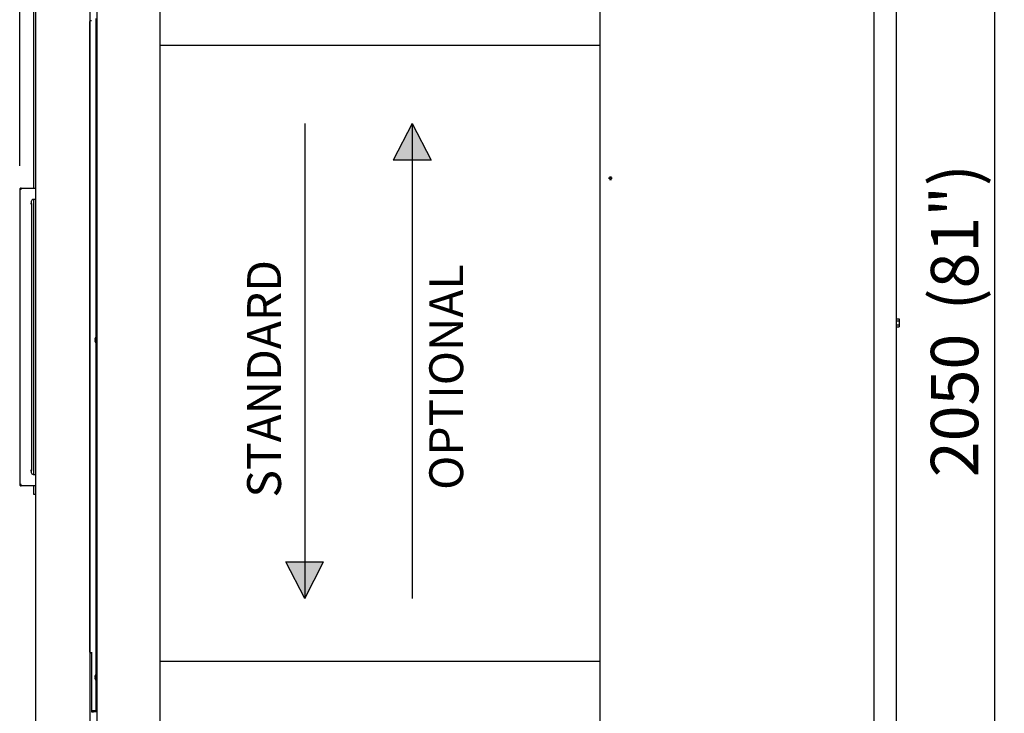
# Model space of a CAD drawing. Units: millimetres. Extents: x -6840 to 4405, y -65 to 4977.
# Drawn here: x -6695 to -5241, y 837 to 1862 of the extents above; entities that cross this region are included whole.
import ezdxf
from ezdxf.enums import TextEntityAlignment as Align

# ---------------------------------------------------------------- set-up
doc = ezdxf.new("R2010")
doc.units = ezdxf.units.MM
doc.layers.add('DV3_0', color=7, linetype='Continuous')
doc.layers.add('DV3_50252760', color=7, linetype='Continuous')
doc.styles.add('SEACAD_Arial', font='txt')
doc.styles.add('SEACAD_ArialB', font='arialbd.ttf')
doc.dimstyles.new('SCHEDA_TEC', dxfattribs={"dimtxt": 70, "dimasz": 84, "dimexe": 14, "dimexo": 35, "dimgap": 35, "dimtad": 1, "dimdec": 0, "dimtxsty": 'SEACAD_Arial', "dimblk1": '_SE_FILLED', "dimblk2": '_SE_FILLED', "dimsah": 1, "dimcen": 35, "dimadec": 0, "dimazin": 0, "dimtfac": 1, "dimtdec": 3, "dimtmove": 0, "dimatfit": 3, "dimfxl": 1, "dimtolj": 1, "dimarcsym": 0})

# ---------------------------------------------------------------- blocks, each defined once
blk = doc.blocks.new('SE2')
at = {"layer": 'DV3_50252760', "linetype": 'Continuous'}
for points in [[(-6115.6, 1654.1), (-6115.6, 1708.1), (-6143.5, 1654.1)], [(-6087.6, 1654.1), (-6115.6, 1708.1), (-6115.6, 1654.1)], [(-6274.2, 1006.6), (-6274.2, 1060.5), (-6302.1, 1060.5)], [(-6246.3, 1060.5), (-6274.2, 1060.5), (-6274.2, 1006.6)]]:
    blk.add_hatch(color=7, dxfattribs=at).paths.add_polyline_path(points)
at = {"layer": 'DV3_0', "color": 7, "linetype": 'Continuous'}
for p, q in [((-6487.6, 748.4), (-6487.6, 1989.4)), ((-5837.6, 748.4), (-5837.6, 1989.4)), ((-6674.5, 1612.9), (-6674.5, 1972.9)), ((-6671.5, 813.7), (-6671.5, 1972.1)), ((-6580.5, 813.9), (-6580.5, 1971.9)), ((-5433.5, 1971.9), (-5433.5, 813.9)), ((-5400.7, 1972.2), (-5400.7, 813.6)), ((-6591.5, 1940.9), (-6591.5, 813.7)), ((-6582.4, 1392.9), (-6582.4, 1863.4)), ((-6591.3, 1840.2), (-6591.3, 1859.2)), ((-6589.3, 1860.2), (-6590.3, 1860.2)), ((-6591.3, 946.1), (-6591.3, 1840.2)), ((-6487.6, 1823.9), (-5837.6, 1823.9)), ((-5823.1, 1627.9), (-5823.1, 1630.2)), ((-5822.1, 1630.2), (-5822.1, 1627.9)), ((-6591.3, 1616.1), (-6591.5, 1616.1)), ((-5825.4, 1627.9), (-5823.1, 1627.9)), ((-5823.1, 1626.9), (-5825.4, 1626.9)), ((-5823.1, 1624.6), (-5823.1, 1626.9)), ((-5822.1, 1627.9), (-5819.8, 1627.9)), ((-5819.8, 1626.9), (-5822.1, 1626.9)), ((-5822.1, 1626.9), (-5822.1, 1624.6)), ((-6693.1, 1610.9), (-6695.1, 1610.9)), ((-6695.1, 1610.9), (-6695.1, 1174.9)), ((-6693.1, 1610.9), (-6694.6, 1612.3)), ((-6693.1, 1612.9), (-6692.8, 1612.9)), ((-6693.1, 1610.9), (-6693.1, 1612.3)), ((-6693.1, 1610.9), (-6693.1, 1610.9)), ((-6692.8, 1612.9), (-6671.5, 1612.9)), ((-6591.5, 1609.7), (-6591.3, 1609.7)), ((-6679.3, 1590.1), (-6679.3, 1590.1)), ((-6679.3, 1590.1), (-6678.1, 1590.1)), ((-6679.3, 1590.1), (-6677.3, 1590.1)), ((-6678.1, 1593.1), (-6678.1, 1590.1)), ((-6677.3, 1195.7), (-6677.3, 1590.1)), ((-6671.5, 1596.1), (-6675.1, 1596.1)), ((-6674.5, 1189.7), (-6674.5, 1596.1)), ((-5400.3, 1417.9), (-5400.7, 1417.9)), ((-5400.3, 1419.7), (-5400.3, 1416.8)), ((-5400.3, 1419.7), (-5396.3, 1419.7)), ((-5400.3, 1416.8), (-5400.3, 1411)), ((-5400.3, 1416.8), (-5396.3, 1416.8)), ((-5400.3, 1411), (-5400.3, 1408.1)), ((-5400.3, 1411), (-5396.3, 1411)), ((-5396.3, 1419.7), (-5396.3, 1416.8)), ((-5396.3, 1416.8), (-5396.3, 1411)), ((-5396.3, 1411), (-5396.3, 1408.1)), ((-5400.7, 1409.9), (-5400.3, 1409.9)), ((-5400.3, 1408.1), (-5396.3, 1408.1)), ((-6584.3, 1388.9), (-6583.6, 1388.9)), ((-6583.6, 1387.9), (-6584.3, 1387.9)), ((-6583.6, 1391.2), (-6583.6, 1391.3)), ((-6583.6, 1388.9), (-6583.6, 1387.9)), ((-6583.6, 1385.6), (-6583.6, 1385.6)), ((-6582.4, 894.4), (-6582.4, 1383.9)), ((-6582, 1393.2), (-6582, 1383.7)), ((-6580.5, 1390.5), (-6582, 1390.5)), ((-6582, 1386.3), (-6580.5, 1386.3)), ((-6679.3, 1195.7), (-6678.1, 1195.7)), ((-6679.3, 1195.7), (-6679.3, 1195.7)), ((-6677.3, 1195.7), (-6679.3, 1195.7)), ((-6678.1, 1195.7), (-6678.1, 1192.7)), ((-6675.1, 1189.7), (-6671.5, 1189.7)), ((-6693.1, 1174.9), (-6695.1, 1174.9)), ((-6693.1, 1174.9), (-6694.6, 1173.5)), ((-6693.1, 1173.5), (-6693.1, 1174.9)), ((-6693.1, 1174.9), (-6693.1, 1174.9)), ((-6692.8, 1172.9), (-6693.1, 1172.9)), ((-6671.5, 1172.9), (-6692.8, 1172.9)), ((-6674.5, 1160.9), (-6674.5, 1172.9)), ((-6674.5, 1159.9), (-6674.5, 1160.9)), ((-6671.5, 1159.9), (-6674.5, 1159.9)), ((-6591.3, 927.1), (-6591.3, 946.1)), ((-6589.3, 926.1), (-6590.3, 926.1)), ((-6589.3, 926.9), (-6589.3, 839.7)), ((-6589.3, 926.9), (-6589.3, 926.9)), ((-6589.3, 925.8), (-6589.3, 923.3)), ((-6581.4, 926.9), (-6582.4, 926.9)), ((-6581.4, 926.6), (-6582.4, 926.6)), ((-6581.4, 925.8), (-6582.4, 925.8)), ((-6582.3, 925.8), (-6582.3, 894.4)), ((-6582.3, 925.8), (-6582.3, 894.4)), ((-6580.5, 926.9), (-6581.4, 926.9)), ((-6581.3, 926.9), (-6581.3, 926.6)), ((-6580.5, 926.6), (-6581.3, 926.6)), ((-6580.6, 904.5), (-6580.6, 926.5)), ((-6580.6, 892), (-6580.6, 904.5)), ((-6580.6, 904.5), (-6580.5, 904.5)), ((-6487.6, 913.9), (-5837.6, 913.9)), ((-6584.3, 890.4), (-6583.6, 890.4)), ((-6583.6, 889.4), (-6584.3, 889.4)), ((-6583.6, 892.7), (-6583.6, 892.8)), ((-6583.6, 890.4), (-6583.6, 889.4)), ((-6582, 894.7), (-6582, 885.2)), ((-6580.5, 892), (-6582, 892)), ((-6582, 887.8), (-6580.5, 887.8)), ((-6580.6, 876.4), (-6580.6, 887.8)), ((-6583.6, 887.1), (-6583.6, 887.1)), ((-6582.4, 840.3), (-6582.4, 885.4)), ((-6582.3, 885.4), (-6582.3, 868.7)), ((-6582.3, 885.4), (-6582.3, 868.7)), ((-6580.6, 870.4), (-6580.6, 876.4)), ((-6580.6, 876.4), (-6580.5, 876.4)), ((-6582.3, 860.8), (-6582.3, 853.2)), ((-6582.3, 860.8), (-6582.3, 853.2)), ((-6580.6, 853.2), (-6580.6, 859)), ((-6582.3, 853.2), (-6582.3, 843.7)), ((-6580.5, 853.2), (-6582.3, 853.2)), ((-6582.3, 843.7), (-6582.3, 840.3)), ((-6582.3, 843.7), (-6582.3, 840.3)), ((-6582.3, 843.7), (-6580.5, 843.7)), ((-6580.6, 832), (-6580.6, 843.7)), ((-6589.3, 839.8), (-6589.3, 839.7)), ((-6589.3, 839.8), (-6589.3, 839.8)), ((-6589.3, 839.7), (-6589.3, 839.7)), ((-6589.3, 839.7), (-6589.3, 839.7)), ((-6588.7, 840.3), (-6588.7, 840.3)), ((-6588.7, 839.8), (-6588.7, 840.3)), ((-6587.8, 840.3), (-6588.7, 840.3)), ((-6587.9, 838.9), (-6588.5, 838.9)), ((-6587.9, 840.3), (-6587.9, 839.8)), ((-6587.9, 840.3), (-6587.9, 839.7)), ((-6582.4, 839.7), (-6587.9, 839.7)), ((-6582.4, 838.9), (-6587.9, 838.9)), ((-6582.4, 840.3), (-6587.8, 840.3)), ((-6587.8, 840.3), (-6587.8, 839.7)), ((-6587.8, 839.7), (-6587.8, 840.3)), ((-6587.8, 839.8), (-6587.8, 839.8)), ((-6587.8, 839.8), (-6587.8, 839.8)), ((-6587.8, 838.9), (-6586.1, 838.9)), ((-6586.1, 839.7), (-6582.4, 839.8)), ((-6582.4, 840.3), (-6582.3, 840.3)), ((-6582.4, 839.8), (-6582.4, 839)), ((-6582.4, 838.9), (-6582.4, 839.7)), ((-6582.3, 839.7), (-6582.4, 839.7)), ((-6582.4, 839), (-6582.4, 839)), ((-6582.3, 838.9), (-6582.4, 838.9)), ((-6582.3, 840.3), (-6582.3, 840.3)), ((-6582.3, 838.9), (-6582.3, 839.7))]:
    blk.add_line(p, q, dxfattribs=at)
for centre, radius, start, end in [((-6590.3, 1859.2), 1, 90, 180), ((-6693.1, 1610.9), 2.02, 135, 180), ((-6693.1, 1610.9), 2.02, 90, 135), ((-6693.1, 1610.9), 0.02, 135, 180), ((-6675.1, 1593.1), 3, 90, 180), ((-6578.3, 1388.4), 6.03, 152.291, 175.247), ((-6578.3, 1388.4), 6.03, 184.753, 207.709), ((-6578.3, 1388.4), 6.05, 128.3265, 151.9207), ((-6578.3, 1388.4), 6.05, 208.0793, 231.6735), ((-6576.6, 1359.9), 6.91, 124.4829, 145.9598), ((-6576.6, 1359.9), 6.91, 214.0402, 235.5171), ((-6675.1, 1192.7), 3, 180, 270), ((-6693.1, 1174.9), 2.02, 180, 225), ((-6693.1, 1174.9), 2.02, 225, 270), ((-6693.1, 1174.9), 0.02, 180, 225), ((-6590.3, 927.1), 1, 180, 270), ((-6588.5, 925.8), 0.81, 166.2218, 180.4481), ((-6582.3, 927.1), 1, 329.5279, 349.0472), ((-6581.4, 926.6), 0.01, 269.9481, 0), ((-6581.4, 926.6), 0.81, 269.9481, 0), ((-6578.3, 889.9), 6.03, 152.291, 175.247), ((-6578.3, 889.9), 6.03, 184.753, 207.709), ((-6578.3, 889.9), 6.05, 128.3265, 151.9207), ((-6578.3, 889.9), 6.05, 208.0793, 231.6735), ((-6576.6, 864.7), 6.91, 124.4829, 145.0155), ((-6576.6, 864.7), 6.91, 214.9845, 235.5171), ((-6587.9, 839.7), 0.81, 259.4989, 270.4481), ((-6587.9, 839.8), 0.01, 180, 270), ((-6587.8, 839.8), 0.01, 180, 270)]:
    blk.add_arc(centre, radius, start, end, dxfattribs=at)
for centre, major_axis, start_param, end_param in [((-6588.5, 839.8), (0, -0.81), 4.712389, 6.283185), ((-6587.9, 839.8), (0, 0.81), 1.570796, 3.141593)]:
    blk.add_ellipse(centre, major_axis=major_axis, ratio=0.99988, start_param=start_param, end_param=end_param, dxfattribs=at)
for points in [[(-6693.1, 1612.3), (-6693.1, 1612.5), (-6693, 1612.7), (-6692.9, 1612.9), (-6692.9, 1612.9), (-6692.8, 1612.9)], [(-6692.8, 1172.9), (-6692.9, 1172.9), (-6692.9, 1172.9), (-6693, 1173.1), (-6693.1, 1173.3), (-6693.1, 1173.5)]]:
    blk.add_open_spline(points, degree=3, knots=[0, 0, 0, 0, 0.5, 0.5, 1, 1, 1, 1], dxfattribs=at)
at = {"layer": 'DV3_50252760', "color": 7, "linetype": 'Continuous'}
for p, q in [((-6274.2, 1708.1), (-6274.2, 1006.6)), ((-6115.6, 1708.1), (-6143.5, 1654.1)), ((-6115.6, 1708.1), (-6115.6, 1006.6)), ((-6115.6, 1708.1), (-6087.6, 1654.1)), ((-6087.6, 1654.1), (-6143.5, 1654.1)), ((-6274.2, 1006.6), (-6302.1, 1060.5)), ((-6302.1, 1060.5), (-6246.3, 1060.5)), ((-6274.2, 1006.6), (-6246.3, 1060.5))]:
    blk.add_line(p, q, dxfattribs=at)
at = {"layer": 'DV3_0', "char_height": 50, "attachment_point": 1, "rotation": 90}
for s, insert, width in [('{\\fArial|b1||i0||c0|p34;\\C7;\\H50.;\\W1.;STANDARD}', (-6359.2, 1155.6), 394.388), ('{\\fArial|b1||i0||c0|p34;\\C7;\\H50.;\\W1.;OPTIONAL}', (-6090.1, 1166.9), 361.599)]:
    blk.add_mtext(s, dxfattribs=dict(at, insert=insert, width=width))
blk = doc.blocks.new('DMBLK314')
at = {"linetype": 'Continuous'}
for points in [[(-5240.8, 2357.9), (-5254.8, 2441.9), (-5268.8, 2357.9)], [(-5240.8, 476.3), (-5268.8, 476.3), (-5254.8, 392.3)]]:
    blk.add_hatch(color=7, dxfattribs=at).paths.add_polyline_path(points)
at = {"color": 7, "linetype": 'Continuous'}
for p, q in [((-5578, 2441.9), (-5240.8, 2441.9)), ((-5254.8, 392.3), (-5254.8, 2441.9)), ((-5366.6, 392.3), (-5240.8, 392.3))]:
    blk.add_line(p, q, dxfattribs=at)
at = {"color": 7, "linetype": 'Continuous', "style": 'SEACAD_ArialB'}
for s, p in [('(81")', (-5349.3, 1432.3)), ('2050', (-5349.3, 1185.7))]:
    blk.add_text(s, height=70, rotation=90, dxfattribs=at).set_placement(p, align=Align.TOP_LEFT)
blk = doc.blocks.new('_SE_FILLED')
at = {"color": 0}
blk.add_line((0, 0), (-1, 0), dxfattribs=at)
blk.add_solid([(0, 0), (-1, -0.1665), (-1, 0.1665), (0, 0)], dxfattribs=at)
blk = doc.blocks.new('DMBLK315')
at = {"linetype": 'Continuous'}
for points in [[(-6611.1, 2535.9), (-6695.1, 2521.9), (-6611.1, 2507.9)], [(-5484, 2535.9), (-5484, 2507.9), (-5400, 2521.9)]]:
    blk.add_hatch(color=7, dxfattribs=at).paths.add_polyline_path(points)
at = {"color": 7, "linetype": 'Continuous'}
for p, q in [((-6695.1, 1645.9), (-6695.1, 2535.9)), ((-5400, 2255.4), (-5400, 2535.9)), ((-5400, 2521.9), (-6695.1, 2521.9))]:
    blk.add_line(p, q, dxfattribs=at)
at = {"color": 7, "linetype": 'Continuous', "style": 'SEACAD_ArialB'}
for s, p in [('(51")', (-6032.4, 2616.4)), ('1295', (-6279, 2616.4))]:
    blk.add_text(s, height=70, dxfattribs=at).set_placement(p, align=Align.TOP_LEFT)

msp = doc.modelspace()

# ---------------------------------------------------------------- block references
msp.add_blockref('SE2', (0, 0))

# ---------------------------------------------------------------- dimensions: what is measured, and where the dimension line sits
at = {"color": 7, "linetype": 'Continuous'}
dim = msp.add_linear_dim(base=(-6695.1, 2521.9), p1=(-5400, 2220.4), p2=(-6695.1, 1610.9), text='\\A1;<> (51")', dimstyle='SCHEDA_TEC', dxfattribs=at)
dim.commit()
dim.dimension.update_dxf_attribs({"geometry": 'DMBLK315', "text_midpoint": (-6047.6, 2521.9), "dimtype": 160})
dim = msp.add_linear_dim(base=(-5254.8, 2441.9), p1=(-5401.6, 392.3), p2=(-5613, 2441.9), angle=90, text='\\A1;<> (81")', dimstyle='SCHEDA_TEC', dxfattribs=at)
dim.commit()
dim.dimension.update_dxf_attribs({"geometry": 'DMBLK314', "text_midpoint": (-5254.8, 1417.1), "dimtype": 160})

doc.saveas('drawing.dxf')
